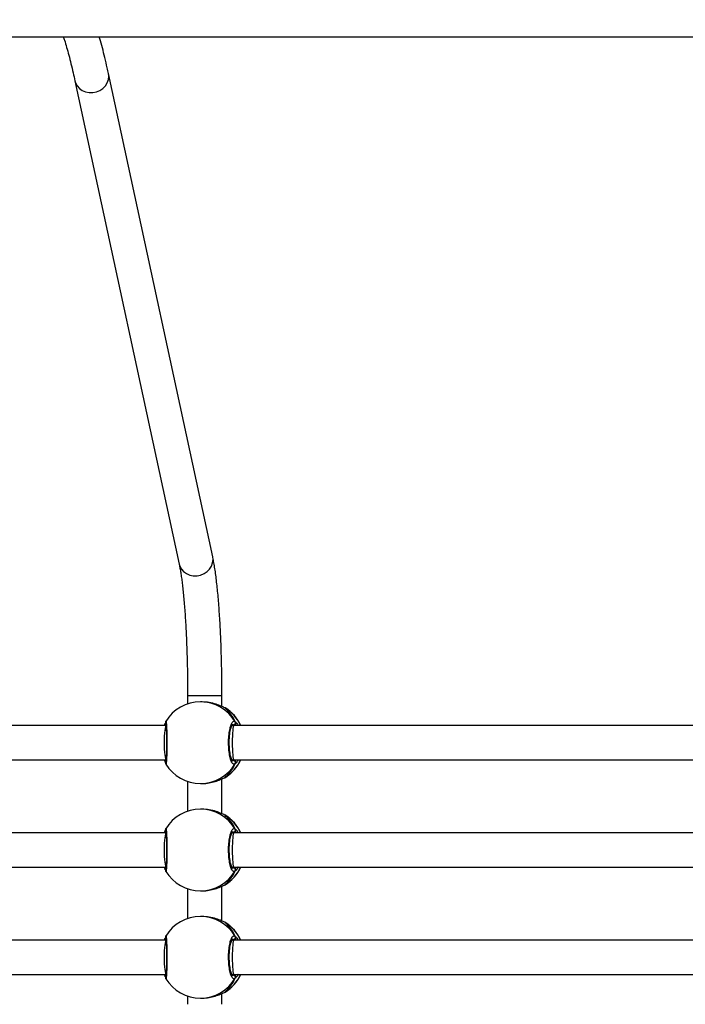
# Model space of a CAD drawing. Units: millimetres. Extents: x 757 to 2945, y -813 to 801.
# Drawn here: x 2109 to 2140, y -214 to -168 of the extents above; entities that cross this region are included whole.
import ezdxf

# ---------------------------------------------------------------- set-up
doc = ezdxf.new("R2010")
doc.units = ezdxf.units.MM
doc.header["$PDSIZE"] = -1
doc.styles.add('SLDTEXTSTYLE0', font='TXT', dxfattribs={"width": 0.75})
doc.dimstyles.new('SLDDIMSTYLE0', dxfattribs={"dimtxt": 0.35, "dimasz": 0.3302, "dimexe": 0, "dimexo": 0.0625, "dimgap": 0.0875, "dimtad": 1, "dimdec": 0, "dimrnd": 1e-09, "dimzin": 12, "dimdsep": 46, "dimtxsty": 'SLDTEXTSTYLE0', "dimsah": 1, "dimcen": 0.09, "dimadec": 0, "dimazin": 3, "dimtfac": 1, "dimtdec": 0, "dimtofl": 0, "dimtmove": 0, "dimatfit": 3, "dimfxl": 1, "dimfrac": 2, "dimtolj": 1, "dimtzin": 12, "dimarcsym": 0})

# ---------------------------------------------------------------- blocks, each defined once
blk = doc.blocks.new('_D')
at = {"color": 0, "lineweight": -2}
for p, q in [((2206.471, 551.998), (1388.749, 551.998)), ((1388.749, -388.242), (1388.749, 551.668)), ((1828.305, -388.572), (1388.749, -388.572))]:
    blk.add_line(p, q, dxfattribs=at)
at = {"color": 0}
for points in [[(1388.804, 551.668), (1388.694, 551.668), (1388.749, 551.998)], [(1388.694, -388.242), (1388.804, -388.242), (1388.749, -388.572)]]:
    blk.add_solid(points, dxfattribs=at)
at = {"layer": 'Defpoints', "color": 0}
for p in [(1388.749, 551.998), (2206.534, 551.998), (1828.367, -388.572)]:
    blk.add_point(p, dxfattribs=at)
at = {"color": 0, "insert": (1363.661, 81.713), "char_height": 25, "attachment_point": 2, "rotation": 90, "style": 'SLDTEXTSTYLE0'}
blk.add_mtext('\\A1;941', dxfattribs=at)
blk = doc.blocks.new('_D_1')
at = {"color": 0, "lineweight": -2}
for p, q in [((2228.582, 701.998), (1332.412, 701.998)), ((1332.412, -578.242), (1332.412, 701.668)), ((1886.192, -578.572), (1332.412, -578.572))]:
    blk.add_line(p, q, dxfattribs=at)
at = {"color": 0}
for points in [[(1332.467, 701.668), (1332.357, 701.668), (1332.412, 701.998)], [(1332.357, -578.242), (1332.467, -578.242), (1332.412, -578.572)]]:
    blk.add_solid(points, dxfattribs=at)
at = {"layer": 'Defpoints', "color": 0}
for p in [(1332.412, 701.998), (2228.644, 701.998), (1886.255, -578.572)]:
    blk.add_point(p, dxfattribs=at)
at = {"color": 0, "insert": (1307.325, 61.713), "char_height": 25, "attachment_point": 2, "rotation": 90, "style": 'SLDTEXTSTYLE0'}
blk.add_mtext('\\A1;1281', dxfattribs=at)
blk = doc.blocks.new('_D_2')
at = {"color": 0, "lineweight": -2}
for p, q in [((2745.35, -87.807), (2745.35, -713.985)), ((1629.414, -332.654), (1629.414, -713.985)), ((1629.744, -713.985), (2745.02, -713.985))]:
    blk.add_line(p, q, dxfattribs=at)
at = {"color": 0}
for points in [[(1629.744, -713.93), (1629.744, -714.04), (1629.414, -713.985)], [(2745.02, -714.04), (2745.02, -713.93), (2745.35, -713.985)]]:
    blk.add_solid(points, dxfattribs=at)
at = {"layer": 'Defpoints', "color": 0}
for p in [(2745.35, -87.744), (1629.414, -332.591), (2745.35, -713.985)]:
    blk.add_point(p, dxfattribs=at)
at = {"color": 0, "insert": (2187.382, -688.897), "char_height": 25, "attachment_point": 2, "style": 'SLDTEXTSTYLE0'}
blk.add_mtext('\\A1;1116', dxfattribs=at)
blk = doc.blocks.new('_D_3')
at = {"color": 0, "lineweight": -2}
for p, q in [((2945.355, -133.907), (2945.355, -804.958)), ((1429.414, -326.905), (1429.414, -804.958)), ((1429.744, -804.958), (2945.025, -804.958))]:
    blk.add_line(p, q, dxfattribs=at)
at = {"color": 0}
for points in [[(1429.744, -804.903), (1429.744, -805.013), (1429.414, -804.958)], [(2945.025, -805.013), (2945.025, -804.903), (2945.355, -804.958)]]:
    blk.add_solid(points, dxfattribs=at)
at = {"layer": 'Defpoints', "color": 0}
for p in [(2945.355, -133.845), (1429.414, -326.842), (2945.355, -804.958)]:
    blk.add_point(p, dxfattribs=at)
at = {"color": 0, "insert": (2187.384, -779.87), "char_height": 25, "attachment_point": 2, "style": 'SLDTEXTSTYLE0'}
blk.add_mtext('\\A1;1516', dxfattribs=at)

msp = doc.modelspace()

# ---------------------------------------------------------------- linework, layer by layer
at = {"linetype": 'Continuous', "lineweight": 25}
for p, q in [((2117.63, -193.029), (2112.773, -170.507)), ((2111.209, -170.845), (2116.066, -193.366)), ((2116.46, -199.5), (2116.46, -199.89)), ((2116.46, -199.5), (2118.06, -199.5)), ((2118.06, -200.005), (2118.06, -199.5)), ((2117.142, -199.792), (2117.061, -199.792)), ((2118.211, -200.077), (2118.188, -200.062)), ((2115.464, -200.892), (2089.405, -200.892)), ((2115.426, -200.754), (2115.426, -200.754)), ((2115.44, -200.826), (2115.433, -200.808)), ((2115.445, -200.707), (2115.446, -200.706)), ((2118.614, -200.892), (2118.524, -200.892)), ((2118.595, -200.865), (2118.543, -200.842)), ((2118.616, -200.887), (2118.595, -200.865)), ((2144.839, -200.892), (2118.614, -200.892)), ((2089.405, -202.492), (2115.464, -202.492)), ((2115.426, -202.63), (2115.426, -202.631)), ((2118.524, -202.492), (2118.614, -202.492)), ((2118.542, -202.532), (2118.595, -202.519)), ((2118.614, -202.492), (2144.839, -202.492)), ((2116.46, -203.494), (2116.46, -204.89)), ((2117.061, -203.592), (2117.142, -203.592)), ((2118.06, -205.005), (2118.06, -203.38)), ((2118.188, -203.323), (2118.198, -203.314)), ((2118.198, -203.314), (2118.205, -203.308)), ((2117.142, -204.792), (2117.061, -204.792)), ((2118.211, -205.077), (2118.188, -205.062)), ((2115.464, -205.892), (2089.405, -205.892)), ((2115.426, -205.754), (2115.426, -205.754)), ((2115.445, -205.707), (2115.446, -205.706)), ((2118.614, -205.892), (2118.524, -205.892)), ((2118.595, -205.865), (2118.543, -205.842)), ((2118.616, -205.887), (2118.595, -205.865)), ((2144.839, -205.892), (2118.614, -205.892)), ((2089.405, -207.492), (2115.464, -207.492)), ((2115.426, -207.63), (2115.426, -207.631)), ((2118.524, -207.492), (2118.614, -207.492)), ((2118.542, -207.532), (2118.595, -207.519)), ((2118.614, -207.492), (2144.839, -207.492)), ((2118.198, -208.314), (2118.205, -208.308)), ((2116.46, -208.494), (2116.46, -209.89)), ((2117.061, -208.592), (2117.142, -208.592)), ((2118.06, -210.005), (2118.06, -208.379)), ((2118.188, -208.323), (2118.198, -208.314)), ((2117.142, -209.792), (2117.061, -209.792)), ((2118.211, -210.077), (2118.188, -210.062)), ((2115.464, -210.892), (2089.405, -210.892)), ((2115.426, -210.754), (2115.426, -210.754)), ((2115.44, -210.826), (2115.433, -210.808)), ((2115.445, -210.707), (2115.446, -210.706)), ((2118.614, -210.892), (2118.524, -210.892)), ((2118.595, -210.865), (2118.543, -210.842)), ((2118.616, -210.887), (2118.595, -210.865)), ((2144.839, -210.892), (2118.614, -210.892)), ((2089.405, -212.492), (2115.464, -212.492)), ((2115.426, -212.63), (2115.426, -212.631)), ((2118.524, -212.492), (2118.614, -212.492)), ((2118.542, -212.532), (2118.595, -212.519)), ((2118.614, -212.492), (2144.839, -212.492)), ((2118.188, -213.323), (2118.198, -213.314)), ((2118.198, -213.314), (2118.205, -213.308)), ((2116.46, -213.494), (2116.46, -213.884)), ((2117.061, -213.592), (2117.142, -213.592)), ((2118.06, -213.884), (2118.06, -213.379))]:
    msp.add_line(p, q, dxfattribs=at)
at = {"linetype": 'Continuous', "lineweight": 25, "flags": 128}
for points in [[(2111.209, -170.845), (2111.239, -170.943), (2111.312, -171.08), (2111.418, -171.199), (2111.55, -171.293), (2111.703, -171.359), (2111.869, -171.392), (2112.041, -171.392), (2112.211, -171.359), (2112.37, -171.293), (2112.512, -171.199), (2112.629, -171.08), (2112.717, -170.943), (2112.77, -170.792), (2112.788, -170.637), (2112.773, -170.508)], [(2116.066, -193.366), (2116.095, -193.464), (2116.169, -193.602), (2116.274, -193.721), (2116.406, -193.815), (2116.559, -193.88), (2116.726, -193.914), (2116.898, -193.914), (2117.067, -193.88), (2117.227, -193.815), (2117.369, -193.721), (2117.486, -193.602), (2117.573, -193.464), (2117.627, -193.314), (2117.644, -193.159), (2117.63, -193.029)]]:
    msp.add_lwpolyline(points, dxfattribs=at)
at = {"linetype": 'Continuous', "lineweight": 25}
for centre, radius, start, end in [((2117.061, -201.692), 1.9, 90, 148.6061), ((2117.059, -201.68), 1.888, 30.6777, 89.9458), ((2117.209, -201.686), 1.897, 24.7567, 58.9394), ((2117.218, -201.692), 1.9, 24.9011, 58.4165), ((2115.521, -200.767), 0.0963, 171.5423, 222.136), ((2118.592, -200.763), 0.102, 271.7303, 27.1621), ((2115.521, -202.617), 0.0962, 138.2708, 188.628), ((2117.061, -201.692), 1.9, 211.6534, 270), ((2117.06, -201.705), 1.887, 270.0528, 329.3237), ((2117.209, -201.698), 1.897, 301.0632, 335.2391), ((2117.218, -201.692), 1.9, 301.4272, 335.0989), ((2118.592, -202.621), 0.102, 332.8271, 88.2886), ((2117.061, -206.692), 1.9, 90, 148.6061), ((2117.06, -206.68), 1.887, 30.6764, 89.9484), ((2117.209, -206.686), 1.897, 24.7567, 58.9394), ((2117.218, -206.692), 1.9, 24.9011, 58.4165), ((2115.521, -205.767), 0.0963, 171.5423, 222.136), ((2118.592, -205.763), 0.102, 271.7303, 27.1621), ((2115.521, -207.617), 0.0962, 138.2708, 188.628), ((2117.061, -206.692), 1.9, 211.6534, 270), ((2117.06, -206.705), 1.887, 270.0528, 329.3237), ((2117.209, -206.698), 1.897, 301.0632, 335.2391), ((2117.218, -206.692), 1.9, 301.4272, 335.0989), ((2118.592, -207.621), 0.102, 332.8367, 88.279), ((2117.061, -211.692), 1.9, 90, 148.6061), ((2117.06, -211.68), 1.887, 30.6772, 89.9476), ((2117.209, -211.687), 1.897, 24.7585, 58.9376), ((2117.218, -211.692), 1.9, 24.9011, 58.4165), ((2115.521, -210.767), 0.0963, 171.5378, 222.1309), ((2118.592, -210.763), 0.102, 271.7262, 27.1661), ((2115.521, -212.617), 0.0962, 138.2697, 188.6291), ((2117.061, -211.692), 1.9, 211.6534, 270), ((2117.06, -211.705), 1.887, 270.0524, 329.3228), ((2117.209, -211.698), 1.897, 301.0632, 335.2391), ((2117.218, -211.692), 1.9, 301.4272, 335.0989), ((2118.592, -212.621), 0.102, 332.8339, 88.2738)]:
    msp.add_arc(centre, radius, start, end, dxfattribs=at)
for centre, major_axis, ratio, start_param, end_param in [((2117.45, -201.692), (0, 1.9), 0.755927, 5.251567, 5.744007), ((2117.45, -201.692), (0, 1.9), 0.755927, 5.251567, 5.744007), ((2115.464, -201.692), (0, 0.8), 0.120658, 0, 1.570796), ((2118.614, -201.692), (0, 0.8), 0.093311, 0, 1.570796), ((2115.464, -201.692), (0, 0.8), 0.120658, 1.570796, 3.141593), ((2118.614, -201.692), (0, 0.8), 0.093311, 1.570796, 3.141593), ((2117.45, -201.692), (0, 1.9), 0.755927, 3.680771, 4.173211), ((2117.45, -201.692), (0, 1.9), 0.755927, 3.680771, 4.173211), ((2117.45, -206.692), (0, 1.9), 0.755927, 5.251567, 5.744007), ((2117.45, -206.692), (0, 1.9), 0.755927, 5.251567, 5.744007), ((2115.464, -206.692), (0, 0.8), 0.120658, 0, 1.570796), ((2118.614, -206.692), (0, 0.8), 0.093311, 0, 1.570796), ((2115.464, -206.692), (0, 0.8), 0.120658, 1.570796, 3.141593), ((2118.614, -206.692), (0, 0.8), 0.093311, 1.570796, 3.141593), ((2117.45, -206.692), (0, 1.9), 0.755927, 3.680771, 4.173211), ((2117.45, -206.692), (0, 1.9), 0.755927, 3.680771, 4.173211), ((2117.45, -211.692), (0, 1.9), 0.755927, 5.251567, 5.744007), ((2117.45, -211.692), (0, 1.9), 0.755927, 5.251567, 5.744007), ((2115.464, -211.692), (0, 0.8), 0.120658, 0, 1.570796), ((2118.614, -211.692), (0, 0.8), 0.093311, 0, 1.570796), ((2115.464, -211.692), (0, 0.8), 0.120658, 1.570796, 3.141593), ((2118.614, -211.692), (0, 0.8), 0.093311, 1.570796, 3.141593), ((2117.45, -211.692), (0, 1.9), 0.755927, 3.680771, 4.173211), ((2117.45, -211.692), (0, 1.9), 0.755927, 3.680771, 4.173211)]:
    msp.add_ellipse(centre, major_axis=major_axis, ratio=ratio, start_param=start_param, end_param=end_param, dxfattribs=at)
for points, knots in [([(2026.393, -168.792), (2026.562, -168.792), (2027.762, -168.792), (2029.951, -168.792), (2032.915, -168.792), (2035.748, -168.792), (2038.433, -168.792), (2040.972, -168.792), (2043.365, -168.792), (2045.629, -168.792), (2047.693, -168.792), (2049.566, -168.792), (2051.257, -168.792), (2052.843, -168.792), (2054.324, -168.792), (2055.7, -168.792), (2056.999, -168.792), (2058.256, -168.792), (2060.593, -168.792), (2064.046, -168.792), (2068.639, -168.792), (2073.303, -168.792), (2079.256, -168.792), (2086.48, -168.792), (2094.964, -168.792), (2103.463, -168.792), (2112.032, -168.792), (2120.672, -168.792), (2129.379, -168.792), (2138.095, -168.792), (2146.819, -168.792), (2155.548, -168.792), (2164.28, -168.792), (2173.009, -168.792), (2181.731, -168.792), (2190.446, -168.792), (2199.159, -168.792), (2207.867, -168.792), (2216.517, -168.792), (2225.108, -168.792), (2233.639, -168.792), (2242.159, -168.792), (2249.102, -168.792), (2254.473, -168.792), (2258.277, -168.792), (2262.079, -168.792), (2265.862, -168.792), (2269.565, -168.792), (2273.151, -168.792), (2276.597, -168.792), (2279.924, -168.792), (2282.44, -168.792), (2284.209, -168.792), (2285.301, -168.792), (2286.481, -168.792), (2287.753, -168.792), (2289.117, -168.792), (2290.574, -168.792), (2292.18, -168.792), (2293.94, -168.792), (2295.861, -168.792), (2297.893, -168.792), (2300.035, -168.792), (2302.287, -168.792), (2304.648, -168.792), (2307.119, -168.792), (2308.916, -168.792), (2309.89, -168.792), (2310.005, -168.792)], [0, 0, 0, 0, 0.001827, 0.012951, 0.023592, 0.033748, 0.04342, 0.052447, 0.061004, 0.069092, 0.07671, 0.083114, 0.089142, 0.094793, 0.100069, 0.104968, 0.1095, 0.113932, 0.118384, 0.13444, 0.150741, 0.167289, 0.184033, 0.213962, 0.243891, 0.27382, 0.303749, 0.334289, 0.364829, 0.395369, 0.425909, 0.456448, 0.486989, 0.517529, 0.548002, 0.578475, 0.608949, 0.639422, 0.669895, 0.699825, 0.729754, 0.759683, 0.789612, 0.80302, 0.816429, 0.829837, 0.843245, 0.856491, 0.869092, 0.881286, 0.893072, 0.904452, 0.908041, 0.911896, 0.916082, 0.920599, 0.925446, 0.930623, 0.936129, 0.942567, 0.949404, 0.956639, 0.964271, 0.972301, 0.980727, 0.98955, 0.998768, 1, 1, 1, 1]), ([(2110.67, -168.792), (2110.688, -168.847), (2110.74, -169.001), (2110.825, -169.289), (2110.926, -169.652), (2111.027, -170.048), (2111.122, -170.446), (2111.182, -170.722), (2111.209, -170.845)], [0, 0, 0, 0, 0.10228, 0.286447, 0.472379, 0.659721, 0.848206, 1, 1, 1, 1]), ([(2112.773, -170.507), (2112.754, -170.42), (2112.699, -170.165), (2112.604, -169.761), (2112.49, -169.309), (2112.403, -168.986), (2112.354, -168.823), (2112.345, -168.792)], [0, 0, 0, 0, 0.13724, 0.402814, 0.669148, 0.936795, 1, 1, 1, 1]), ([(2118.06, -199.5), (2118.06, -199.433), (2118.06, -199.207), (2118.057, -198.822), (2118.051, -198.35), (2118.041, -197.883), (2118.028, -197.422), (2118.012, -196.971), (2117.992, -196.53), (2117.97, -196.101), (2117.945, -195.687), (2117.916, -195.289), (2117.885, -194.908), (2117.851, -194.546), (2117.814, -194.204), (2117.774, -193.883), (2117.731, -193.582), (2117.685, -193.306), (2117.651, -193.127), (2117.632, -193.039), (2117.63, -193.029)], [0, 0, 0, 0, 0.025432, 0.085145, 0.144873, 0.204618, 0.264384, 0.324192, 0.384048, 0.44397, 0.503981, 0.564104, 0.624376, 0.684845, 0.745577, 0.806671, 0.868276, 0.930634, 0.992431, 1, 1, 1, 1]), ([(2116.066, -193.366), (2116.072, -193.398), (2116.091, -193.486), (2116.122, -193.654), (2116.157, -193.878), (2116.193, -194.131), (2116.227, -194.414), (2116.26, -194.723), (2116.292, -195.056), (2116.321, -195.412), (2116.348, -195.788), (2116.372, -196.183), (2116.394, -196.594), (2116.412, -197.019), (2116.428, -197.456), (2116.441, -197.903), (2116.45, -198.358), (2116.457, -198.819), (2116.459, -199.201), (2116.46, -199.428), (2116.46, -199.5)], [0, 0, 0, 0, 0.031238, 0.085778, 0.141504, 0.198432, 0.256219, 0.314626, 0.373488, 0.432683, 0.492131, 0.551767, 0.61155, 0.671441, 0.731421, 0.791464, 0.851556, 0.911681, 0.971833, 1, 1, 1, 1]), ([(2118.188, -200.062), (2118.141, -200.04), (2118.045, -199.996), (2117.79, -199.893), (2117.479, -199.809), (2117.25, -199.799), (2117.142, -199.793)], [0, 0, 0, 0, 0.243738, 0.490602, 0.758735, 1, 1, 1, 1]), ([(2115.384, -200.892), (2115.385, -200.889), (2115.398, -200.845), (2115.413, -200.81), (2115.42, -200.785), (2115.421, -200.78)], [0, 0, 0, 0, 0.053745, 0.846392, 1, 1, 1, 1]), ([(2115.44, -200.717), (2115.435, -200.728), (2115.424, -200.75), (2115.424, -200.786), (2115.432, -200.812), (2115.439, -200.824), (2115.44, -200.826)], [0, 0, 0, 0, 0.315894, 0.631883, 0.94342, 1, 1, 1, 1]), ([(2115.439, -200.705), (2115.438, -200.708), (2115.432, -200.72), (2115.43, -200.733), (2115.428, -200.746), (2115.427, -200.753)], [0, 0, 0, 0, 0.128512, 0.557857, 1, 1, 1, 1]), ([(2115.443, -200.78), (2115.443, -200.78), (2115.443, -200.778), (2115.446, -200.792), (2115.45, -200.824), (2115.456, -200.889), (2115.462, -200.984), (2115.468, -201.107), (2115.473, -201.25), (2115.477, -201.409), (2115.479, -201.577), (2115.479, -201.749), (2115.478, -201.918), (2115.475, -202.08), (2115.47, -202.229), (2115.464, -202.361), (2115.458, -202.469), (2115.451, -202.548), (2115.447, -202.589), (2115.443, -202.606), (2115.443, -202.604), (2115.444, -202.603)], [0, 0, 0, 0, 0.004593, 0.036527, 0.082202, 0.139378, 0.201284, 0.265189, 0.329179, 0.393392, 0.457201, 0.521087, 0.584701, 0.648433, 0.712289, 0.776188, 0.840334, 0.903997, 0.957807, 0.993753, 1, 1, 1, 1]), ([(2115.446, -200.706), (2115.449, -200.7), (2115.455, -200.68), (2115.468, -200.774), (2115.482, -200.97), (2115.492, -201.255), (2115.497, -201.585), (2115.496, -201.925), (2115.489, -202.238), (2115.477, -202.492), (2115.463, -202.653), (2115.452, -202.709), (2115.447, -202.69), (2115.446, -202.687)], [0, 0, 0, 0, 0.052771, 0.157411, 0.262011, 0.365857, 0.468509, 0.570102, 0.671388, 0.773254, 0.87627, 0.980387, 1, 1, 1, 1]), ([(2118.683, -202.668), (2118.655, -202.683), (2118.599, -202.714), (2118.514, -202.612), (2118.441, -202.413), (2118.39, -202.13), (2118.365, -201.799), (2118.371, -201.459), (2118.405, -201.146), (2118.464, -200.893), (2118.541, -200.729), (2118.617, -200.672), (2118.664, -200.704), (2118.683, -200.717)], [0, 0, 0, 0, 0.0947808, 0.1895631, 0.2843136, 0.3783775, 0.4713582, 0.5633808, 0.6551251, 0.7473969, 0.8407042, 0.9350152, 1, 1, 1, 1]), ([(2118.556, -202.544), (2118.557, -202.545), (2118.56, -202.546), (2118.541, -202.528), (2118.516, -202.481), (2118.487, -202.405), (2118.459, -202.301), (2118.434, -202.172), (2118.415, -202.025), (2118.403, -201.864), (2118.399, -201.697), (2118.402, -201.529), (2118.414, -201.367), (2118.433, -201.218), (2118.458, -201.086), (2118.487, -200.977), (2118.518, -200.899), (2118.544, -200.852), (2118.562, -200.837), (2118.558, -200.839), (2118.557, -200.839)], [0, 0, 0, 0, 0.018537, 0.069379, 0.122439, 0.180363, 0.241194, 0.304518, 0.368572, 0.433081, 0.497903, 0.562579, 0.627337, 0.691728, 0.755884, 0.819641, 0.881566, 0.934058, 0.989516, 1, 1, 1, 1]), ([(2118.654, -200.892), (2118.661, -200.881), (2118.671, -200.864), (2118.68, -200.836), (2118.683, -200.826)], [0, 0, 0, 0, 0.635707, 1, 1, 1, 1]), ([(2118.683, -200.826), (2118.676, -200.846), (2118.668, -200.872), (2118.658, -200.888), (2118.655, -200.892)], [0, 0, 0, 0, 0.77645, 1, 1, 1, 1]), ([(2118.683, -200.826), (2118.688, -200.815), (2118.698, -200.795), (2118.699, -200.759), (2118.692, -200.733), (2118.685, -200.72), (2118.683, -200.717)], [0, 0, 0, 0, 0.299168, 0.597865, 0.906137, 1, 1, 1, 1]), ([(2118.683, -200.717), (2118.688, -200.728), (2118.698, -200.75), (2118.699, -200.786), (2118.691, -200.812), (2118.684, -200.824), (2118.683, -200.826)], [0, 0, 0, 0, 0.315976, 0.631884, 0.943225, 1, 1, 1, 1]), ([(2118.683, -200.717), (2118.715, -200.748), (2118.753, -200.786), (2118.8, -200.876), (2118.808, -200.892)], [0, 0, 0, 0, 0.824218, 1, 1, 1, 1]), ([(2115.42, -202.603), (2115.414, -202.586), (2115.407, -202.563), (2115.39, -202.508), (2115.385, -202.492)], [0, 0, 0, 0, 0.702072, 1, 1, 1, 1]), ([(2115.426, -202.61), (2115.426, -202.606), (2115.425, -202.59), (2115.432, -202.573), (2115.439, -202.56), (2115.44, -202.559)], [0, 0, 0, 0, 0.21937, 0.880017, 1, 1, 1, 1]), ([(2115.44, -202.559), (2115.434, -202.569), (2115.426, -202.585), (2115.426, -202.603), (2115.426, -202.61)], [0, 0, 0, 0, 0.635764, 1, 1, 1, 1]), ([(2115.426, -202.632), (2115.428, -202.638), (2115.43, -202.651), (2115.432, -202.666), (2115.441, -202.683), (2115.444, -202.687)], [0, 0, 0, 0, 0.390542, 0.822987, 1, 1, 1, 1]), ([(2118.595, -202.519), (2118.598, -202.516), (2118.605, -202.51), (2118.613, -202.501), (2118.617, -202.497)], [0, 0, 0, 0, 0.524463, 1, 1, 1, 1]), ([(2118.654, -202.492), (2118.661, -202.503), (2118.671, -202.52), (2118.68, -202.548), (2118.683, -202.559)], [0, 0, 0, 0, 0.635795, 1, 1, 1, 1]), ([(2118.683, -202.559), (2118.676, -202.538), (2118.668, -202.512), (2118.658, -202.496), (2118.655, -202.492)], [0, 0, 0, 0, 0.776524, 1, 1, 1, 1]), ([(2118.811, -202.492), (2118.81, -202.495), (2118.789, -202.539), (2118.745, -202.592), (2118.705, -202.645), (2118.687, -202.664), (2118.683, -202.668)], [0, 0, 0, 0, 0.029179, 0.459754, 0.889758, 1, 1, 1, 1]), ([(2118.683, -202.668), (2118.688, -202.657), (2118.698, -202.635), (2118.699, -202.598), (2118.691, -202.572), (2118.684, -202.56), (2118.683, -202.559)], [0, 0, 0, 0, 0.315777, 0.631889, 0.943226, 1, 1, 1, 1]), ([(2118.683, -202.559), (2118.688, -202.569), (2118.698, -202.59), (2118.699, -202.625), (2118.692, -202.651), (2118.685, -202.665), (2118.683, -202.668)], [0, 0, 0, 0, 0.299165, 0.598069, 0.906137, 1, 1, 1, 1]), ([(2117.142, -203.591), (2117.147, -203.591), (2117.25, -203.6), (2117.464, -203.569), (2117.751, -203.504), (2117.958, -203.425), (2118.094, -203.365), (2118.156, -203.336), (2118.183, -203.325), (2118.188, -203.323)], [0, 0, 0, 0, 0.012053, 0.238788, 0.463263, 0.70611, 0.834184, 0.966625, 1, 1, 1, 1]), ([(2118.188, -205.062), (2118.141, -205.04), (2118.045, -204.996), (2117.79, -204.893), (2117.479, -204.809), (2117.25, -204.799), (2117.142, -204.793)], [0, 0, 0, 0, 0.243738, 0.490602, 0.758735, 1, 1, 1, 1]), ([(2115.384, -205.892), (2115.385, -205.889), (2115.398, -205.845), (2115.413, -205.808), (2115.421, -205.781), (2115.423, -205.775)], [0, 0, 0, 0, 0.050138, 0.789577, 1, 1, 1, 1]), ([(2115.44, -205.826), (2115.435, -205.815), (2115.425, -205.795), (2115.422, -205.769), (2115.426, -205.756), (2115.427, -205.754)], [0, 0, 0, 0, 0.461096, 0.921436, 1, 1, 1, 1]), ([(2115.44, -205.717), (2115.435, -205.728), (2115.424, -205.75), (2115.424, -205.786), (2115.432, -205.812), (2115.439, -205.824), (2115.44, -205.826)], [0, 0, 0, 0, 0.315888, 0.631872, 0.943602, 1, 1, 1, 1]), ([(2115.439, -205.705), (2115.438, -205.708), (2115.432, -205.72), (2115.43, -205.733), (2115.428, -205.746), (2115.427, -205.753)], [0, 0, 0, 0, 0.128512, 0.557857, 1, 1, 1, 1]), ([(2115.443, -205.78), (2115.443, -205.78), (2115.443, -205.778), (2115.446, -205.792), (2115.45, -205.824), (2115.456, -205.889), (2115.462, -205.984), (2115.468, -206.107), (2115.473, -206.25), (2115.477, -206.409), (2115.479, -206.577), (2115.479, -206.749), (2115.478, -206.918), (2115.475, -207.08), (2115.47, -207.229), (2115.464, -207.361), (2115.458, -207.469), (2115.451, -207.548), (2115.447, -207.589), (2115.443, -207.606), (2115.443, -207.604), (2115.444, -207.603)], [0, 0, 0, 0, 0.004594, 0.036528, 0.082203, 0.139378, 0.201284, 0.265195, 0.329178, 0.393391, 0.4572, 0.521086, 0.5847, 0.648432, 0.712288, 0.776187, 0.840333, 0.904, 0.957807, 0.993753, 1, 1, 1, 1]), ([(2115.446, -205.706), (2115.449, -205.7), (2115.455, -205.68), (2115.468, -205.774), (2115.482, -205.97), (2115.492, -206.255), (2115.497, -206.585), (2115.496, -206.925), (2115.489, -207.238), (2115.477, -207.492), (2115.463, -207.653), (2115.452, -207.709), (2115.447, -207.69), (2115.446, -207.687)], [0, 0, 0, 0, 0.052771, 0.15741, 0.26201, 0.365862, 0.468507, 0.570101, 0.671387, 0.773253, 0.876269, 0.980387, 1, 1, 1, 1]), ([(2118.683, -207.668), (2118.655, -207.683), (2118.599, -207.714), (2118.514, -207.612), (2118.441, -207.413), (2118.39, -207.13), (2118.365, -206.799), (2118.371, -206.459), (2118.405, -206.146), (2118.464, -205.893), (2118.541, -205.729), (2118.617, -205.672), (2118.664, -205.704), (2118.683, -205.717)], [0, 0, 0, 0, 0.094781, 0.189563, 0.284309, 0.378378, 0.471353, 0.563382, 0.655126, 0.747397, 0.840704, 0.935015, 1, 1, 1, 1]), ([(2118.556, -207.544), (2118.557, -207.545), (2118.56, -207.546), (2118.541, -207.528), (2118.516, -207.481), (2118.487, -207.405), (2118.459, -207.301), (2118.434, -207.172), (2118.415, -207.025), (2118.403, -206.864), (2118.399, -206.697), (2118.402, -206.529), (2118.414, -206.367), (2118.433, -206.218), (2118.458, -206.086), (2118.487, -205.977), (2118.518, -205.899), (2118.544, -205.852), (2118.562, -205.838), (2118.558, -205.839), (2118.557, -205.839)], [0, 0, 0, 0, 0.018537, 0.06938, 0.12244, 0.180364, 0.241189, 0.30452, 0.368574, 0.433083, 0.497896, 0.562582, 0.627331, 0.69173, 0.755878, 0.819642, 0.881567, 0.934059, 0.989516, 1, 1, 1, 1]), ([(2118.654, -205.892), (2118.661, -205.881), (2118.671, -205.864), (2118.68, -205.836), (2118.683, -205.826)], [0, 0, 0, 0, 0.635707, 1, 1, 1, 1]), ([(2118.683, -205.826), (2118.676, -205.846), (2118.668, -205.872), (2118.658, -205.888), (2118.655, -205.892)], [0, 0, 0, 0, 0.77645, 1, 1, 1, 1]), ([(2118.683, -205.826), (2118.688, -205.815), (2118.698, -205.795), (2118.699, -205.759), (2118.692, -205.733), (2118.685, -205.72), (2118.683, -205.717)], [0, 0, 0, 0, 0.299168, 0.597865, 0.906137, 1, 1, 1, 1]), ([(2118.683, -205.717), (2118.688, -205.728), (2118.698, -205.75), (2118.699, -205.786), (2118.691, -205.812), (2118.684, -205.824), (2118.683, -205.826)], [0, 0, 0, 0, 0.31597, 0.631872, 0.943406, 1, 1, 1, 1]), ([(2118.683, -205.717), (2118.715, -205.748), (2118.753, -205.786), (2118.8, -205.876), (2118.808, -205.892)], [0, 0, 0, 0, 0.824218, 1, 1, 1, 1]), ([(2115.422, -207.61), (2115.416, -207.592), (2115.408, -207.566), (2115.39, -207.508), (2115.385, -207.492)], [0, 0, 0, 0, 0.722967, 1, 1, 1, 1]), ([(2115.426, -207.61), (2115.426, -207.606), (2115.425, -207.59), (2115.432, -207.572), (2115.439, -207.56), (2115.44, -207.559)], [0, 0, 0, 0, 0.21937, 0.880017, 1, 1, 1, 1]), ([(2115.44, -207.559), (2115.434, -207.569), (2115.426, -207.585), (2115.426, -207.603), (2115.426, -207.61)], [0, 0, 0, 0, 0.635764, 1, 1, 1, 1]), ([(2115.426, -207.632), (2115.428, -207.638), (2115.43, -207.651), (2115.432, -207.666), (2115.441, -207.683), (2115.444, -207.687)], [0, 0, 0, 0, 0.390596, 0.823053, 1, 1, 1, 1]), ([(2118.595, -207.519), (2118.598, -207.516), (2118.605, -207.51), (2118.613, -207.501), (2118.617, -207.497)], [0, 0, 0, 0, 0.5243709, 1, 1, 1, 1]), ([(2118.654, -207.492), (2118.661, -207.503), (2118.671, -207.52), (2118.68, -207.548), (2118.683, -207.559)], [0, 0, 0, 0, 0.635795, 1, 1, 1, 1]), ([(2118.683, -207.559), (2118.676, -207.538), (2118.668, -207.512), (2118.658, -207.496), (2118.655, -207.492)], [0, 0, 0, 0, 0.776524, 1, 1, 1, 1]), ([(2118.811, -207.492), (2118.81, -207.495), (2118.789, -207.539), (2118.745, -207.592), (2118.705, -207.645), (2118.687, -207.664), (2118.683, -207.668)], [0, 0, 0, 0, 0.029179, 0.459781, 0.889759, 1, 1, 1, 1]), ([(2118.691, -207.645), (2118.693, -207.642), (2118.7, -207.627), (2118.699, -207.598), (2118.691, -207.572), (2118.684, -207.56), (2118.683, -207.559)], [0, 0, 0, 0, 0.135229, 0.534754, 0.928244, 1, 1, 1, 1]), ([(2118.683, -207.559), (2118.688, -207.569), (2118.698, -207.59), (2118.699, -207.625), (2118.692, -207.651), (2118.685, -207.665), (2118.683, -207.668)], [0, 0, 0, 0, 0.299161, 0.598059, 0.906323, 1, 1, 1, 1]), ([(2117.142, -208.591), (2117.147, -208.591), (2117.25, -208.6), (2117.464, -208.569), (2117.751, -208.504), (2117.958, -208.425), (2118.094, -208.365), (2118.156, -208.336), (2118.183, -208.325), (2118.188, -208.323)], [0, 0, 0, 0, 0.012053, 0.238788, 0.463263, 0.706106, 0.834184, 0.966625, 1, 1, 1, 1]), ([(2118.188, -210.062), (2118.141, -210.04), (2118.045, -209.996), (2117.79, -209.893), (2117.479, -209.809), (2117.25, -209.799), (2117.142, -209.793)], [0, 0, 0, 0, 0.243738, 0.490602, 0.758735, 1, 1, 1, 1]), ([(2115.384, -210.892), (2115.385, -210.889), (2115.398, -210.845), (2115.413, -210.81), (2115.42, -210.785), (2115.421, -210.78)], [0, 0, 0, 0, 0.053747, 0.846426, 1, 1, 1, 1]), ([(2115.44, -210.717), (2115.435, -210.728), (2115.424, -210.75), (2115.424, -210.786), (2115.432, -210.812), (2115.439, -210.824), (2115.44, -210.826)], [0, 0, 0, 0, 0.315831, 0.631758, 0.943431, 1, 1, 1, 1]), ([(2115.439, -210.705), (2115.438, -210.708), (2115.432, -210.72), (2115.43, -210.733), (2115.428, -210.746), (2115.427, -210.753)], [0, 0, 0, 0, 0.12845, 0.557825, 1, 1, 1, 1]), ([(2115.443, -210.78), (2115.443, -210.78), (2115.443, -210.778), (2115.446, -210.792), (2115.45, -210.824), (2115.456, -210.889), (2115.462, -210.984), (2115.468, -211.107), (2115.473, -211.25), (2115.477, -211.409), (2115.479, -211.577), (2115.479, -211.749), (2115.478, -211.918), (2115.475, -212.08), (2115.47, -212.229), (2115.464, -212.361), (2115.458, -212.469), (2115.451, -212.548), (2115.447, -212.589), (2115.443, -212.606), (2115.443, -212.604), (2115.444, -212.603)], [0, 0, 0, 0, 0.004594, 0.036528, 0.082205, 0.139377, 0.201283, 0.265195, 0.329185, 0.393399, 0.457199, 0.521085, 0.584699, 0.648431, 0.712287, 0.776186, 0.840332, 0.903999, 0.957807, 0.993753, 1, 1, 1, 1]), ([(2115.446, -210.706), (2115.449, -210.7), (2115.455, -210.68), (2115.468, -210.774), (2115.482, -210.97), (2115.492, -211.255), (2115.497, -211.585), (2115.496, -211.925), (2115.489, -212.238), (2115.477, -212.492), (2115.463, -212.653), (2115.452, -212.709), (2115.447, -212.69), (2115.446, -212.687)], [0, 0, 0, 0, 0.052771, 0.157409, 0.262008, 0.36586, 0.468505, 0.570105, 0.671385, 0.773255, 0.876271, 0.980387, 1, 1, 1, 1]), ([(2118.683, -212.668), (2118.655, -212.683), (2118.599, -212.714), (2118.514, -212.612), (2118.441, -212.413), (2118.39, -212.13), (2118.365, -211.799), (2118.371, -211.459), (2118.405, -211.146), (2118.464, -210.893), (2118.541, -210.729), (2118.617, -210.672), (2118.664, -210.704), (2118.683, -210.717)], [0, 0, 0, 0, 0.09478, 0.189563, 0.284309, 0.378379, 0.471353, 0.563382, 0.65512, 0.747397, 0.840704, 0.935015, 1, 1, 1, 1]), ([(2118.556, -212.544), (2118.557, -212.545), (2118.56, -212.546), (2118.541, -212.528), (2118.516, -212.481), (2118.487, -212.405), (2118.459, -212.301), (2118.434, -212.172), (2118.415, -212.025), (2118.403, -211.864), (2118.399, -211.697), (2118.402, -211.529), (2118.414, -211.367), (2118.433, -211.218), (2118.458, -211.086), (2118.487, -210.977), (2118.518, -210.899), (2118.544, -210.852), (2118.562, -210.837), (2118.558, -210.839), (2118.557, -210.839)], [0, 0, 0, 0, 0.0185369, 0.0693806, 0.1224373, 0.1803611, 0.2411919, 0.3045229, 0.3685769, 0.4330859, 0.4978983, 0.5625837, 0.6273322, 0.6917312, 0.7558795, 0.8196425, 0.8815672, 0.9340594, 0.9895162, 1, 1, 1, 1]), ([(2118.654, -210.892), (2118.661, -210.881), (2118.671, -210.864), (2118.68, -210.836), (2118.683, -210.826)], [0, 0, 0, 0, 0.635795, 1, 1, 1, 1]), ([(2118.683, -210.826), (2118.676, -210.846), (2118.668, -210.872), (2118.658, -210.888), (2118.655, -210.892)], [0, 0, 0, 0, 0.776524, 1, 1, 1, 1]), ([(2118.683, -210.826), (2118.688, -210.815), (2118.698, -210.795), (2118.699, -210.759), (2118.692, -210.733), (2118.685, -210.72), (2118.683, -210.717)], [0, 0, 0, 0, 0.299303, 0.597943, 0.906155, 1, 1, 1, 1]), ([(2118.683, -210.717), (2118.688, -210.728), (2118.698, -210.75), (2118.699, -210.786), (2118.691, -210.812), (2118.684, -210.824), (2118.683, -210.826)], [0, 0, 0, 0, 0.3159133, 0.6317581, 0.943236, 1, 1, 1, 1]), ([(2118.683, -210.717), (2118.715, -210.748), (2118.753, -210.786), (2118.8, -210.876), (2118.808, -210.892)], [0, 0, 0, 0, 0.824218, 1, 1, 1, 1]), ([(2115.42, -212.603), (2115.414, -212.586), (2115.407, -212.563), (2115.39, -212.508), (2115.385, -212.492)], [0, 0, 0, 0, 0.702024, 1, 1, 1, 1]), ([(2115.426, -212.61), (2115.426, -212.606), (2115.425, -212.59), (2115.432, -212.572), (2115.439, -212.56), (2115.44, -212.559)], [0, 0, 0, 0, 0.218932, 0.880014, 1, 1, 1, 1]), ([(2115.44, -212.559), (2115.434, -212.569), (2115.426, -212.585), (2115.426, -212.603), (2115.426, -212.61)], [0, 0, 0, 0, 0.635764, 1, 1, 1, 1]), ([(2115.426, -212.632), (2115.428, -212.638), (2115.43, -212.651), (2115.432, -212.666), (2115.441, -212.683), (2115.444, -212.687)], [0, 0, 0, 0, 0.390596, 0.823053, 1, 1, 1, 1]), ([(2118.595, -212.519), (2118.598, -212.516), (2118.605, -212.51), (2118.613, -212.501), (2118.617, -212.497)], [0, 0, 0, 0, 0.5244257, 1, 1, 1, 1]), ([(2118.654, -212.492), (2118.661, -212.503), (2118.671, -212.52), (2118.68, -212.548), (2118.683, -212.559)], [0, 0, 0, 0, 0.635795, 1, 1, 1, 1]), ([(2118.683, -212.559), (2118.676, -212.538), (2118.668, -212.512), (2118.658, -212.496), (2118.655, -212.492)], [0, 0, 0, 0, 0.776524, 1, 1, 1, 1]), ([(2118.811, -212.492), (2118.81, -212.495), (2118.789, -212.539), (2118.745, -212.592), (2118.705, -212.645), (2118.687, -212.664), (2118.683, -212.668)], [0, 0, 0, 0, 0.029178, 0.459774, 0.889745, 1, 1, 1, 1]), ([(2118.683, -212.668), (2118.688, -212.657), (2118.698, -212.635), (2118.699, -212.598), (2118.691, -212.572), (2118.684, -212.56), (2118.683, -212.559)], [0, 0, 0, 0, 0.3159133, 0.6317581, 0.943236, 1, 1, 1, 1]), ([(2118.683, -212.559), (2118.688, -212.569), (2118.698, -212.59), (2118.699, -212.625), (2118.692, -212.651), (2118.685, -212.665), (2118.683, -212.668)], [0, 0, 0, 0, 0.299105, 0.597949, 0.906156, 1, 1, 1, 1]), ([(2117.142, -213.591), (2117.147, -213.591), (2117.25, -213.6), (2117.464, -213.569), (2117.751, -213.504), (2117.958, -213.425), (2118.094, -213.365), (2118.156, -213.336), (2118.183, -213.325), (2118.188, -213.323)], [0, 0, 0, 0, 0.012053, 0.238788, 0.463263, 0.706106, 0.834184, 0.966625, 1, 1, 1, 1])]:
    msp.add_open_spline(points, degree=3, knots=knots, dxfattribs=at)

# ---------------------------------------------------------------- dimensions: what is measured, and where the dimension line sits
for base, p1, p2, picture, middle in [((1332.412, 701.998), (1886.255, -578.572), (2228.644, 701.998), '_D_1', (1332.412, 61.713)), ((1388.749, 551.998), (1828.367, -388.572), (2206.534, 551.998), '_D', (1388.749, 81.713))]:
    dim = msp.add_linear_dim(base=base, p1=p1, p2=p2, angle=90, dimstyle='SLDDIMSTYLE0', override={"dimtxt": 25})
    dim.commit()
    dim.dimension.update_dxf_attribs({"geometry": picture, "text_midpoint": middle, "dimtype": 160})
for base, p1, p2, picture, middle in [((2745.35, -713.985), (1629.414, -332.591), (2745.35, -87.744), '_D_2', (2187.382, -713.985)), ((2945.355, -804.958), (1429.414, -326.842), (2945.355, -133.845), '_D_3', (2187.384, -804.958))]:
    dim = msp.add_linear_dim(base=base, p1=p1, p2=p2, dimstyle='SLDDIMSTYLE0', override={"dimtxt": 25})
    dim.commit()
    dim.dimension.update_dxf_attribs({"geometry": picture, "text_midpoint": middle, "dimtype": 160})

doc.saveas('drawing.dxf')
